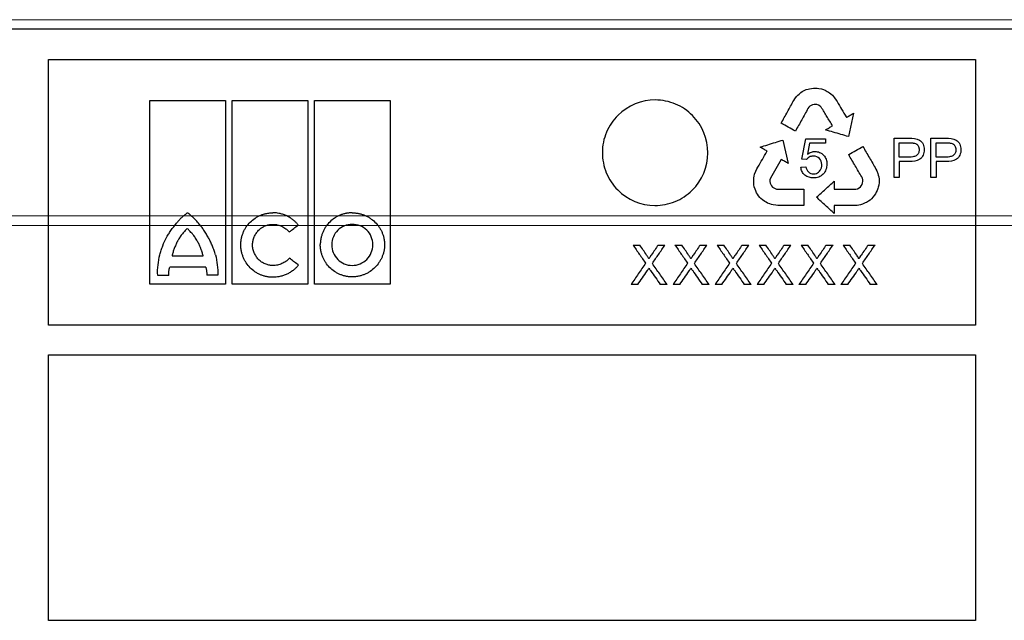
# Model space of a CAD drawing. Extents: x 3578 to 10147, y -2071 to 387.
# Drawn here: x 4730 to 4880, y -407 to -316 of the extents above; entities that cross this region are included whole.
import ezdxf

# ---------------------------------------------------------------- set-up
doc = ezdxf.new("R2010")
doc.units = 0
doc.header["$LTSCALE"] = 5
doc.header["$MEASUREMENT"] = 0
for name, color, linetype in [('BEMASS', 10, 'CONTINUOUS'), ('DUENN-18', 10, 'CONTINUOUS'), ('Grafik', 10, 'CONTINUOUS'), ('Outline', 10, 'CONTINUOUS'), ('SICHTBAR', 2, 'CONTINUOUS')]:
    doc.layers.add(name, color=color, linetype=linetype)

# ---------------------------------------------------------------- blocks, each defined once
blk = doc.blocks.new('A$C0E0F0DEA')
at = {"layer": 'DUENN-18'}
for p, q in [((278.64, 920.08), (419.23, 920.08)), ((278.64, 879.78), (278.64, 920.08)), ((419.23, 920.08), (419.23, 879.78)), ((392.95, 915.2), (393.16, 915.32)), ((393.16, 915.32), (393.54, 915.5)), ((393.54, 915.5), (393.84, 915.6)), ((393.84, 915.6), (394.04, 915.65)), ((394.04, 915.65), (394.36, 915.7)), ((394.36, 915.7), (394.64, 915.73)), ((394.64, 915.73), (394.92, 915.75)), ((394.92, 915.75), (395.21, 915.71)), ((395.21, 915.71), (395.48, 915.69)), ((395.48, 915.69), (395.89, 915.61)), ((395.89, 915.61), (396.16, 915.52)), ((396.16, 915.52), (396.43, 915.4)), ((396.43, 915.4), (396.57, 915.34)), ((396.57, 915.34), (396.74, 915.24)), ((396.74, 915.24), (396.91, 915.14)), ((294.04, 885.99), (294.04, 913.87)), ((294.04, 913.87), (305.47, 913.87)), ((305.47, 913.87), (305.47, 885.99)), ((306.48, 885.99), (306.48, 913.87)), ((306.48, 913.87), (317.99, 913.87)), ((317.99, 913.87), (317.99, 885.99)), ((319, 885.99), (319, 913.87)), ((319, 913.87), (330.44, 913.87)), ((330.44, 913.87), (330.44, 885.99)), ((391.66, 913.86), (391.84, 914.12)), ((391.84, 914.12), (392.08, 914.45)), ((392.08, 914.45), (392.27, 914.65)), ((392.27, 914.65), (392.46, 914.84)), ((392.46, 914.84), (392.73, 915.05)), ((392.73, 915.05), (392.95, 915.2)), ((396.91, 915.14), (397.1, 915)), ((397.1, 915), (397.29, 914.85)), ((397.29, 914.85), (397.53, 914.65)), ((397.53, 914.65), (397.84, 914.28)), ((397.84, 914.28), (398.07, 913.92)), ((398.07, 913.92), (398.23, 913.69)), ((393.92, 912.83), (393.8, 912.63)), ((394.11, 912.99), (393.92, 912.83)), ((394.29, 913.11), (394.11, 912.99)), ((394.51, 913.22), (394.29, 913.11)), ((394.75, 913.27), (394.51, 913.22)), ((394.98, 913.27), (394.75, 913.27)), ((395.18, 913.25), (394.98, 913.27)), ((395.42, 913.15), (395.18, 913.25)), ((395.65, 913.02), (395.42, 913.15)), ((395.83, 912.84), (395.65, 913.02)), ((399.61, 911.36), (399.65, 911.29)), ((399.65, 911.29), (399.69, 911.31)), ((400.7, 911.93), (399.97, 908.38)), ((390.02, 907.86), (390.82, 904.32)), ((392.9, 904.97), (393.48, 908.06)), ((393.48, 908.06), (396.45, 908.06)), ((396.45, 908.06), (396.45, 907.36)), ((406.89, 902.18), (406.89, 908.13)), ((406.89, 908.13), (409.14, 908.13)), ((412.45, 902.18), (412.45, 908.13)), ((412.45, 908.13), (414.71, 908.13)), ((394.06, 907.36), (393.75, 905.73)), ((396.45, 907.36), (394.06, 907.36)), ((407.66, 907.44), (409.22, 907.44)), ((407.66, 905.27), (407.66, 907.44)), ((413.23, 907.44), (414.78, 907.44)), ((413.23, 905.27), (413.23, 907.44)), ((387.58, 906.1), (387.62, 906.17)), ((387.62, 906.17), (387.59, 906.19)), ((393.59, 904.89), (392.9, 904.97)), ((409.23, 905.27), (407.66, 905.27)), ((414.8, 905.27), (413.23, 905.27)), ((385.89, 903.14), (386.08, 903.51)), ((386.08, 903.51), (386.22, 903.76)), ((392.74, 903.75), (393.51, 903.8)), ((404.12, 903.46), (404.25, 903.18)), ((409.2, 904.58), (407.66, 904.58)), ((407.66, 904.58), (407.66, 902.18)), ((414.76, 904.58), (413.23, 904.58)), ((413.23, 904.58), (413.23, 902.18)), ((385.58, 901.71), (385.59, 901.9)), ((385.59, 901.9), (385.61, 902.14)), ((385.61, 902.14), (385.65, 902.37)), ((385.65, 902.37), (385.71, 902.68)), ((385.71, 902.68), (385.89, 903.14)), ((388.12, 902.08), (388.05, 901.83)), ((388.05, 901.83), (388.05, 901.56)), ((402.06, 902.06), (401.96, 902.26)), ((402.11, 901.81), (402.06, 902.06)), ((402.12, 901.59), (402.11, 901.81)), ((404.25, 903.18), (404.4, 902.8)), ((404.4, 902.8), (404.48, 902.53)), ((404.48, 902.53), (404.54, 902.27)), ((404.54, 902.27), (404.59, 901.94)), ((404.59, 901.94), (404.6, 901.67)), ((407.66, 902.18), (406.89, 902.18)), ((413.23, 902.18), (412.45, 902.18)), ((385.58, 901.51), (385.58, 901.71)), ((385.58, 901.36), (385.58, 901.51)), ((385.62, 901.06), (385.58, 901.36)), ((385.67, 900.78), (385.62, 901.06)), ((385.79, 900.39), (385.67, 900.78)), ((385.91, 900.14), (385.79, 900.39)), ((388.05, 901.56), (388.08, 901.3)), ((388.08, 901.3), (388.16, 901.12)), ((388.16, 901.12), (388.27, 900.92)), ((388.27, 900.92), (388.42, 900.73)), ((388.42, 900.73), (388.63, 900.6)), ((388.63, 900.6), (388.82, 900.5)), ((388.82, 900.5), (389.06, 900.41)), ((389.06, 900.41), (389.28, 900.4)), ((393.2, 900.41), (393.2, 897.93)), ((397.8, 901.63), (397.8, 900.4)), ((401.09, 900.42), (401.34, 900.48)), ((401.34, 900.48), (401.57, 900.61)), ((401.57, 900.61), (401.78, 900.77)), ((401.78, 900.77), (401.9, 900.93)), ((401.9, 900.93), (402.02, 901.12)), ((402.02, 901.12), (402.1, 901.35)), ((402.1, 901.35), (402.12, 901.59)), ((404.42, 900.5), (404.3, 900.2)), ((404.48, 900.7), (404.42, 900.5)), ((404.55, 901), (404.48, 900.7)), ((404.59, 901.42), (404.55, 901)), ((404.6, 901.67), (404.59, 901.42)), ((386.02, 899.86), (385.91, 900.14)), ((386.17, 899.63), (386.02, 899.86)), ((386.33, 899.4), (386.17, 899.63)), ((386.53, 899.15), (386.33, 899.4)), ((386.67, 899), (386.53, 899.15)), ((386.9, 898.78), (386.67, 899)), ((403.44, 898.94), (403.22, 898.76)), ((403.72, 899.24), (403.44, 898.94)), ((403.87, 899.47), (403.72, 899.24)), ((404.06, 899.7), (403.87, 899.47)), ((404.18, 899.95), (404.06, 899.7)), ((404.3, 900.2), (404.18, 899.95)), ((387.25, 898.54), (386.9, 898.78)), ((387.45, 898.41), (387.25, 898.54)), ((387.69, 898.29), (387.45, 898.41)), ((388.01, 898.16), (387.69, 898.29)), ((388.26, 898.08), (388.01, 898.16)), ((388.53, 898.01), (388.26, 898.08)), ((388.94, 897.96), (388.53, 898.01)), ((389.24, 897.93), (388.94, 897.96)), ((393.2, 897.93), (389.24, 897.93)), ((397.87, 897.94), (397.8, 897.93)), ((397.8, 897.93), (397.8, 897.9)), ((397.8, 897.9), (397.8, 896.71)), ((400.87, 897.93), (400.58, 897.93)), ((401.29, 897.95), (400.87, 897.93)), ((401.77, 898.02), (401.29, 897.95)), ((402.07, 898.13), (401.77, 898.02)), ((402.29, 898.21), (402.07, 898.13)), ((402.5, 898.31), (402.29, 898.21)), ((402.68, 898.4), (402.5, 898.31)), ((402.85, 898.5), (402.68, 898.4)), ((402.98, 898.58), (402.85, 898.5)), ((403.22, 898.76), (402.98, 898.58)), ((367.29, 891.93), (368.3, 891.93)), ((371.1, 891.93), (372.13, 891.93)), ((373.65, 891.93), (374.67, 891.93)), ((377.47, 891.93), (378.5, 891.93)), ((380.02, 891.93), (381.04, 891.93)), ((383.84, 891.93), (384.87, 891.93)), ((386.39, 891.93), (387.41, 891.93)), ((390.21, 891.93), (391.24, 891.93)), ((392.76, 891.93), (393.78, 891.93)), ((396.57, 891.93), (397.61, 891.93)), ((399.13, 891.93), (400.15, 891.93)), ((402.94, 891.93), (403.98, 891.93)), ((297.39, 890.29), (302.1, 890.29)), ((302.5, 888.58), (297.04, 888.58)), ((296.88, 887.33), (295.23, 887.33)), ((304.31, 887.35), (302.64, 887.35)), ((305.47, 885.99), (294.04, 885.99)), ((317.99, 885.99), (306.48, 885.99)), ((330.44, 885.99), (319, 885.99)), ((368.01, 885.93), (366.98, 885.93)), ((372.44, 885.93), (371.42, 885.93)), ((374.38, 885.93), (373.35, 885.93)), ((378.81, 885.93), (377.79, 885.93)), ((380.75, 885.93), (379.72, 885.93)), ((385.18, 885.93), (384.16, 885.93)), ((387.12, 885.93), (386.09, 885.93)), ((391.55, 885.93), (390.53, 885.93)), ((393.49, 885.93), (392.45, 885.93)), ((397.92, 885.93), (396.9, 885.93)), ((399.86, 885.93), (398.82, 885.93)), ((404.29, 885.93), (403.27, 885.93)), ((419.23, 879.78), (278.64, 879.78)), ((278.64, 875.28), (419.23, 875.28)), ((278.64, 835), (278.64, 875.28)), ((419.23, 875.28), (419.23, 835)), ((419.23, 835), (278.64, 835))]:
    blk.add_line(p, q, dxfattribs=at)
for points, knots in [([(376.26, 900.24), (375.5, 899.5), (374.62, 898.92), (372.69, 898.13), (371.64, 897.93), (368.52, 897.94), (366.44, 898.81), (364.23, 901.03), (363.63, 901.92), (362.84, 903.86), (362.63, 904.91), (362.64, 907.02), (362.85, 908.07), (363.67, 910.01), (364.27, 910.89), (366.51, 913.1), (368.6, 913.94), (371.72, 913.93), (372.77, 913.71), (374.69, 912.91), (375.57, 912.32), (377.79, 910.08), (378.64, 908), (378.63, 903.81), (377.76, 901.73), (376.26, 900.24)], [0, 0, 0, 0, 0.0625, 0.0625, 0.125, 0.125, 0.25, 0.25, 0.3125, 0.3125, 0.375, 0.375, 0.4375, 0.4375, 0.5, 0.5, 0.625, 0.625, 0.6875, 0.6875, 0.75, 0.75, 0.875, 0.875, 1, 1, 1, 1]), ([(389.75, 910.41), (390.07, 910.98), (390.7, 912.14), (391.34, 913.29), (391.66, 913.86)], [0, 0, 0, 0, 0.500184, 1, 1, 1, 1]), ([(393.8, 912.63), (393.49, 912.06), (392.86, 910.92), (392.23, 909.78), (391.91, 909.21)], [0, 0, 0, 0, 0.499806, 1, 1, 1, 1]), ([(397.54, 910.03), (397.25, 910.49), (396.68, 911.43), (396.12, 912.37), (395.83, 912.84)], [0, 0, 0, 0, 0.499766, 1, 1, 1, 1]), ([(398.23, 913.69), (398.46, 913.3), (398.92, 912.52), (399.38, 911.75), (399.61, 911.36)], [0, 0, 0, 0, 0.500202, 1, 1, 1, 1]), ([(399.69, 911.31), (399.86, 911.42), (400.19, 911.62), (400.53, 911.83), (400.7, 911.93)], [0, 0, 0, 0, 0.500046, 1, 1, 1, 1]), ([(391.91, 909.21), (391.55, 909.41), (390.83, 909.81), (390.11, 910.21), (389.75, 910.41)], [0, 0, 0, 0, 0.499924, 1, 1, 1, 1]), ([(396.49, 909.39), (396.66, 909.49), (397.01, 909.71), (397.36, 909.92), (397.54, 910.03)], [0, 0, 0, 0, 0.500045, 1, 1, 1, 1]), ([(399.97, 908.38), (399.58, 908.49), (398.81, 908.71), (397.65, 909.05), (396.87, 909.27), (396.49, 909.39)], [0, 0, 0, 0, 0.333294, 0.666624, 1, 1, 1, 1]), ([(386.56, 906.78), (386.94, 906.9), (387.71, 907.14), (388.87, 907.5), (389.63, 907.74), (390.02, 907.86)], [0, 0, 0, 0, 0.333371, 0.6667, 1, 1, 1, 1]), ([(409.14, 908.13), (409.68, 908.13), (410.25, 908.13), (410.95, 907.7), (411.15, 907.49), (411.38, 906.98), (411.44, 906.69), (411.45, 906.4)], [0, 0, 0, 0, 0.5, 0.5, 0.75, 0.75, 1, 1, 1, 1]), ([(414.71, 908.13), (415.25, 908.13), (415.81, 908.13), (416.51, 907.7), (416.71, 907.49), (416.95, 906.98), (417, 906.69), (417.01, 906.4)], [0, 0, 0, 0, 0.5, 0.5, 0.75, 0.75, 1, 1, 1, 1]), ([(387.59, 906.19), (387.41, 906.28), (387.07, 906.48), (386.73, 906.68), (386.56, 906.78)], [0, 0, 0, 0, 0.499965, 1, 1, 1, 1]), ([(399.99, 905.64), (400.35, 905.85), (401.07, 906.26), (401.78, 906.68), (402.14, 906.88)], [0, 0, 0, 0, 0.500093, 1, 1, 1, 1]), ([(402.14, 906.88), (402.47, 906.31), (403.13, 905.17), (403.79, 904.03), (404.12, 903.46)], [0, 0, 0, 0, 0.500319, 1, 1, 1, 1]), ([(411.45, 906.4), (411.44, 906.12), (411.4, 905.84), (411.16, 905.33), (410.98, 905.11), (410.3, 904.64), (409.74, 904.58), (409.2, 904.58)], [0, 0, 0, 0, 0.25, 0.25, 0.5, 0.5, 1, 1, 1, 1]), ([(409.22, 907.44), (409.26, 907.44), (409.34, 907.44), (409.51, 907.43), (409.68, 907.42), (409.85, 907.4), (410.02, 907.38), (410.18, 907.32), (410.32, 907.22), (410.41, 907.12), (410.49, 907.02), (410.55, 906.91), (410.6, 906.81), (410.63, 906.73), (410.65, 906.63), (410.67, 906.52), (410.67, 906.43), (410.67, 906.38)], [0, 0, 0, 0, 0.062492, 0.125074, 0.250107, 0.312499, 0.374823, 0.499125, 0.561561, 0.624282, 0.686765, 0.749516, 0.799682, 0.837159, 0.874624, 0.937298, 1, 1, 1, 1]), ([(410.67, 906.38), (410.67, 906.29), (410.67, 906.2), (410.63, 906.03), (410.61, 905.95), (410.49, 905.71), (410.37, 905.57), (410.07, 905.4), (409.91, 905.35), (409.57, 905.28), (409.4, 905.28), (409.23, 905.27)], [0, 0, 0, 0, 0.125, 0.125, 0.25, 0.25, 0.5, 0.5, 0.75, 0.75, 1, 1, 1, 1]), ([(417.01, 906.4), (417.01, 906.12), (416.96, 905.83), (416.72, 905.32), (416.54, 905.1), (415.86, 904.63), (415.3, 904.58), (414.76, 904.58)], [0, 0, 0, 0, 0.25, 0.25, 0.5, 0.5, 1, 1, 1, 1]), ([(414.78, 907.44), (414.82, 907.44), (414.91, 907.44), (415.08, 907.43), (415.25, 907.42), (415.42, 907.4), (415.58, 907.38), (415.75, 907.32), (415.88, 907.22), (415.98, 907.13), (416.06, 907.02), (416.12, 906.91), (416.16, 906.81), (416.19, 906.73), (416.22, 906.63), (416.23, 906.52), (416.24, 906.43), (416.24, 906.38)], [0, 0, 0, 0, 0.062495, 0.125078, 0.250118, 0.312515, 0.374849, 0.499186, 0.561595, 0.624313, 0.686792, 0.749539, 0.799708, 0.837187, 0.874643, 0.937306, 1, 1, 1, 1]), ([(416.24, 906.38), (416.24, 906.29), (416.23, 906.2), (416.2, 906.03), (416.17, 905.94), (416.09, 905.78), (416.04, 905.71), (415.92, 905.58), (415.85, 905.53), (415.63, 905.4), (415.47, 905.34), (415.13, 905.28), (414.97, 905.28), (414.8, 905.27)], [0, 0, 0, 0, 0.125, 0.125, 0.25, 0.25, 0.375, 0.375, 0.5, 0.5, 0.75, 0.75, 1, 1, 1, 1]), ([(386.22, 903.76), (386.45, 904.15), (386.9, 904.93), (387.35, 905.71), (387.58, 906.1)], [0, 0, 0, 0, 0.500115, 1, 1, 1, 1]), ([(389.75, 904.93), (389.48, 904.46), (388.94, 903.5), (388.39, 902.55), (388.12, 902.08)], [0, 0, 0, 0, 0.499853, 1, 1, 1, 1]), ([(390.82, 904.32), (390.64, 904.42), (390.29, 904.63), (389.93, 904.83), (389.75, 904.93)], [0, 0, 0, 0, 0.499961, 1, 1, 1, 1]), ([(394.66, 905.43), (394.5, 905.42), (394.33, 905.4), (394.17, 905.35), (394.05, 905.3), (393.93, 905.23), (393.83, 905.15), (393.74, 905.07), (393.66, 904.98), (393.59, 904.89)], [0, 0, 0, 0, 0.404217, 0.404217, 0.404217, 0.722619, 0.722619, 0.722619, 1, 1, 1, 1]), ([(393.75, 905.73), (393.85, 905.8), (393.95, 905.87), (394.05, 905.92), (394.15, 905.97), (394.25, 906.01), (394.35, 906.04), (394.52, 906.1), (394.69, 906.12), (394.86, 906.12)], [0, 0, 0, 0, 0.29421, 0.29421, 0.29421, 0.561177, 0.561177, 0.561177, 1, 1, 1, 1]), ([(395.91, 904.13), (395.9, 904.47), (395.81, 904.82), (395.34, 905.31), (395, 905.42), (394.66, 905.43)], [0, 0, 0, 0, 0.5, 0.5, 1, 1, 1, 1]), ([(394.86, 906.12), (395.11, 906.12), (395.35, 906.08), (395.8, 905.89), (396, 905.74), (396.35, 905.4), (396.48, 905.18), (396.65, 904.71), (396.68, 904.46), (396.68, 904.21)], [0, 0, 0, 0, 0.25, 0.25, 0.5, 0.5, 0.75, 0.75, 1, 1, 1, 1]), ([(401.96, 902.26), (401.63, 902.82), (400.98, 903.95), (400.32, 905.08), (399.99, 905.64)], [0, 0, 0, 0, 0.499697, 1, 1, 1, 1]), ([(394.65, 902.1), (394.19, 902.11), (393.73, 902.24), (393.17, 902.67), (393.02, 902.85), (392.82, 903.28), (392.77, 903.51), (392.74, 903.75)], [0, 0, 0, 0, 0.5, 0.5, 0.75, 0.75, 1, 1, 1, 1]), ([(393.51, 903.8), (393.57, 903.52), (393.67, 903.23), (394.08, 902.82), (394.37, 902.73), (394.66, 902.72)], [0, 0, 0, 0, 0.5, 0.5, 1, 1, 1, 1]), ([(396.68, 904.21), (396.68, 903.93), (396.64, 903.66), (396.45, 903.14), (396.3, 902.9), (395.92, 902.5), (395.7, 902.35), (395.2, 902.15), (394.92, 902.11), (394.65, 902.1)], [0, 0, 0, 0, 0.25, 0.25, 0.5, 0.5, 0.75, 0.75, 1, 1, 1, 1]), ([(394.66, 902.72), (394.81, 902.73), (394.96, 902.74), (395.1, 902.8), (395.21, 902.84), (395.32, 902.9), (395.42, 902.98), (395.52, 903.06), (395.6, 903.16), (395.67, 903.27), (395.75, 903.39), (395.81, 903.52), (395.85, 903.66), (395.89, 903.81), (395.91, 903.97), (395.91, 904.13)], [0, 0, 0, 0, 0.21412, 0.21412, 0.21412, 0.394548, 0.394548, 0.394548, 0.574264, 0.574264, 0.574264, 0.776506, 0.776506, 0.776506, 1, 1, 1, 1]), ([(389.28, 900.4), (389.72, 900.4), (390.59, 900.41), (391.9, 900.41), (392.76, 900.41), (393.2, 900.41)], [0, 0, 0, 0, 0.333336, 0.666664, 1, 1, 1, 1]), ([(395.13, 899.17), (395.58, 899.58), (396.47, 900.4), (397.35, 901.22), (397.8, 901.63)], [0, 0, 0, 0, 0.500191, 1, 1, 1, 1]), ([(397.8, 900.4), (398.35, 900.4), (399.45, 900.41), (400.54, 900.41), (401.09, 900.42)], [0, 0, 0, 0, 0.5, 1, 1, 1, 1]), ([(397.8, 896.71), (397.36, 897.12), (396.47, 897.94), (395.58, 898.76), (395.13, 899.17)], [0, 0, 0, 0, 0.499785, 1, 1, 1, 1]), ([(400.58, 897.93), (400.13, 897.93), (399.23, 897.93), (398.33, 897.93), (397.87, 897.94)], [0, 0, 0, 0, 0.5, 1, 1, 1, 1]), ([(299.74, 896.79), (299.73, 896.79), (299.72, 896.78), (299.7, 896.77), (299.66, 896.76), (299.6, 896.72), (299.48, 896.64), (299.24, 896.45), (298.91, 896.17), (298.54, 895.8), (298.31, 895.53), (298.2, 895.4)], [0, 0, 0, 0, 0.007653, 0.019513, 0.035757, 0.062572, 0.125118, 0.250171, 0.50017, 0.744341, 1, 1, 1, 1]), ([(301.39, 895.25), (301.31, 895.35), (301.14, 895.54), (300.88, 895.82), (300.57, 896.13), (300.3, 896.37), (300.09, 896.55), (299.99, 896.63), (299.92, 896.68), (299.87, 896.72), (299.83, 896.74), (299.81, 896.76), (299.78, 896.78), (299.76, 896.79), (299.75, 896.79), (299.74, 896.79)], [0, 0, 0, 0, 0.1711376, 0.3375792, 0.4994775, 0.7490747, 0.8147797, 0.8741442, 0.9073737, 0.936677, 0.9526377, 0.9687387, 0.9843804, 0.9923191, 1, 1, 1, 1]), ([(307.8, 891.97), (307.8, 892.03), (307.81, 892.16), (307.82, 892.35), (307.84, 892.54), (307.87, 892.74), (307.92, 893.02), (308.02, 893.4), (308.18, 893.85), (308.39, 894.28), (308.72, 894.82), (309.23, 895.44), (309.85, 895.93), (310.4, 896.26), (310.82, 896.46), (311.27, 896.62), (311.68, 896.72), (312.05, 896.78), (312.36, 896.82), (312.57, 896.82), (312.68, 896.82)], [0, 0, 0, 0, 0.025, 0.050016, 0.075092, 0.100273, 0.125603, 0.187846, 0.250551, 0.312883, 0.375316, 0.499774, 0.624226, 0.686576, 0.749085, 0.811776, 0.874271, 0.916401, 0.958251, 1, 1, 1, 1]), ([(316.51, 894.97), (316.46, 895.03), (316.37, 895.15), (316.22, 895.31), (316.06, 895.46), (315.9, 895.61), (315.64, 895.83), (315.28, 896.08), (314.8, 896.35), (314.29, 896.56), (313.82, 896.69), (313.4, 896.77), (313.04, 896.82), (312.8, 896.82), (312.68, 896.82)], [0, 0, 0, 0, 0.049988, 0.099949, 0.149989, 0.200214, 0.250731, 0.375216, 0.50022, 0.625326, 0.750311, 0.833898, 0.916973, 1, 1, 1, 1]), ([(324.7, 896.82), (324.64, 896.82), (324.51, 896.82), (324.32, 896.81), (324.14, 896.79), (323.95, 896.76), (323.67, 896.71), (323.3, 896.62), (322.85, 896.46), (322.43, 896.26), (321.88, 895.94), (321.27, 895.44), (320.76, 894.82), (320.44, 894.28), (320.23, 893.85), (320.07, 893.4), (319.97, 892.99), (319.9, 892.62), (319.87, 892.31), (319.87, 892.09), (319.86, 891.99)], [0, 0, 0, 0, 0.024886, 0.049781, 0.074724, 0.099753, 0.124907, 0.187415, 0.250098, 0.312487, 0.374694, 0.499826, 0.624139, 0.686691, 0.749338, 0.811955, 0.874327, 0.916448, 0.958274, 1, 1, 1, 1]), ([(324.7, 896.82), (324.76, 896.82), (324.89, 896.82), (325.08, 896.81), (325.27, 896.79), (325.46, 896.76), (325.74, 896.71), (326.11, 896.62), (326.56, 896.46), (327, 896.26), (327.54, 895.94), (328.17, 895.44), (328.69, 894.83), (329.02, 894.29), (329.23, 893.86), (329.4, 893.41), (329.51, 892.99), (329.57, 892.63), (329.61, 892.31), (329.61, 892.09), (329.62, 891.99)], [0, 0, 0, 0, 0.0250588, 0.0501186, 0.0752186, 0.1003976, 0.125694, 0.188106, 0.2507124, 0.3131217, 0.3754228, 0.499901, 0.6244703, 0.6868883, 0.7493066, 0.8119896, 0.8743338, 0.9164502, 0.9582703, 1, 1, 1, 1]), ([(295.54, 890.45), (295.57, 890.57), (295.64, 890.8), (295.78, 891.25), (296.05, 892.04), (296.44, 892.9), (296.92, 893.71), (297.32, 894.29), (297.67, 894.76), (297.97, 895.12), (298.12, 895.3), (298.2, 895.4)], [0, 0, 0, 0, 0.063936, 0.125253, 0.250403, 0.500034, 0.624835, 0.749726, 0.874834, 0.934586, 1, 1, 1, 1]), ([(299.7, 894.44), (299.66, 894.4), (299.58, 894.34), (299.43, 894.19), (299.25, 894.01), (299.05, 893.77), (298.86, 893.53), (298.71, 893.32), (298.59, 893.15), (298.48, 892.97), (298.37, 892.79), (298.27, 892.61), (298.22, 892.52), (298.2, 892.47)], [0, 0, 0, 0, 0.061782, 0.124955, 0.249982, 0.374931, 0.499955, 0.624976, 0.687456, 0.749973, 0.875024, 0.938356, 1, 1, 1, 1]), ([(301.29, 892.4), (301.24, 892.49), (301.13, 892.68), (300.99, 892.91), (300.87, 893.09), (300.74, 893.27), (300.61, 893.44), (300.47, 893.61), (300.33, 893.77), (300.18, 893.93), (300.03, 894.09), (299.92, 894.21), (299.81, 894.32), (299.73, 894.4), (299.7, 894.44)], [0, 0, 0, 0, 0.12502, 0.250036, 0.312517, 0.375005, 0.50001, 0.562498, 0.624978, 0.749957, 0.812467, 0.874984, 0.937499, 1, 1, 1, 1]), ([(303.96, 890.45), (303.93, 890.56), (303.86, 890.78), (303.76, 891.11), (303.64, 891.44), (303.47, 891.86), (303.25, 892.39), (302.94, 893), (302.6, 893.6), (302.23, 894.17), (301.83, 894.73), (301.54, 895.07), (301.39, 895.25)], [0, 0, 0, 0, 0.062484, 0.125004, 0.187612, 0.250356, 0.375407, 0.500693, 0.625492, 0.750378, 0.875221, 1, 1, 1, 1]), ([(309.57, 891.97), (309.58, 892.02), (309.59, 892.12), (309.61, 892.27), (309.63, 892.42), (309.67, 892.62), (309.74, 892.87), (309.88, 893.25), (310.12, 893.7), (310.5, 894.18), (310.96, 894.57), (311.41, 894.81), (311.78, 894.94), (312.08, 895.02), (312.38, 895.06), (312.58, 895.07), (312.68, 895.07)], [0, 0, 0, 0, 0.031289, 0.06252, 0.093748, 0.125027, 0.187745, 0.25006, 0.374743, 0.499511, 0.624167, 0.749218, 0.811639, 0.874114, 0.937178, 1, 1, 1, 1]), ([(312.68, 895.07), (312.74, 895.07), (312.86, 895.07), (313.03, 895.05), (313.21, 895.03), (313.44, 894.99), (313.72, 894.91), (314.05, 894.78), (314.36, 894.61), (314.62, 894.43), (314.83, 894.26), (315, 894.09), (315.1, 893.97), (315.15, 893.91)], [0, 0, 0, 0, 0.062834, 0.125505, 0.188189, 0.251061, 0.376155, 0.500347, 0.626177, 0.750493, 0.834314, 0.917298, 1, 1, 1, 1]), ([(315.15, 893.91), (315.38, 894.08), (315.83, 894.44), (316.28, 894.8), (316.51, 894.97)], [0, 0, 0, 0, 0.4984672, 1, 1, 1, 1]), ([(324.7, 895.07), (323.88, 895.09), (323.09, 894.74), (321.94, 893.61), (321.6, 892.81), (321.6, 891.99)], [0, 0, 0, 0, 0.5, 0.5, 1, 1, 1, 1]), ([(327.84, 891.99), (327.84, 892.81), (327.5, 893.62), (326.33, 894.76), (325.52, 895.07), (324.7, 895.07)], [0, 0, 0, 0, 0.5, 0.5, 1, 1, 1, 1]), ([(298.2, 892.47), (298.15, 892.39), (298.07, 892.21), (297.95, 891.95), (297.83, 891.68), (297.72, 891.41), (297.62, 891.13), (297.53, 890.85), (297.46, 890.62), (297.42, 890.43), (297.4, 890.33), (297.39, 890.29)], [0, 0, 0, 0, 0.125032, 0.250068, 0.375077, 0.500103, 0.625115, 0.750072, 0.875073, 0.938312, 1, 1, 1, 1]), ([(302.1, 890.29), (302.09, 890.33), (302.07, 890.42), (302.01, 890.61), (301.96, 890.79), (301.91, 890.97), (301.85, 891.15), (301.79, 891.33), (301.72, 891.5), (301.65, 891.68), (301.55, 891.9), (301.43, 892.15), (301.34, 892.32), (301.29, 892.4)], [0, 0, 0, 0, 0.06254, 0.125082, 0.25016, 0.312687, 0.375212, 0.500264, 0.562775, 0.625224, 0.750125, 0.875086, 1, 1, 1, 1]), ([(312.64, 887.04), (312.57, 887.04), (312.45, 887.04), (312.26, 887.06), (312.07, 887.08), (311.88, 887.1), (311.6, 887.16), (311.23, 887.25), (310.79, 887.42), (310.36, 887.63), (309.82, 887.96), (309.21, 888.47), (308.71, 889.09), (308.38, 889.64), (308.18, 890.08), (308.01, 890.53), (307.91, 890.95), (307.84, 891.32), (307.81, 891.64), (307.81, 891.86), (307.8, 891.97)], [0, 0, 0, 0, 0.025027, 0.0500643, 0.0751537, 0.100337, 0.1256554, 0.1880028, 0.2506477, 0.3130267, 0.375374, 0.4998137, 0.6243324, 0.6867473, 0.7492044, 0.811908, 0.8743107, 0.9164318, 0.9582627, 1, 1, 1, 1]), ([(312.68, 888.82), (312.63, 888.82), (312.53, 888.83), (312.38, 888.84), (312.23, 888.86), (312.03, 888.89), (311.78, 888.96), (311.41, 889.1), (310.96, 889.34), (310.49, 889.73), (310.11, 890.22), (309.87, 890.67), (309.73, 891.06), (309.65, 891.35), (309.59, 891.66), (309.58, 891.86), (309.57, 891.97)], [0, 0, 0, 0, 0.03115, 0.0623021, 0.0935352, 0.1249276, 0.1874806, 0.2501718, 0.3746357, 0.4997827, 0.6243287, 0.749311, 0.8118485, 0.8744542, 0.9372988, 1, 1, 1, 1]), ([(324.7, 887.09), (324.64, 887.09), (324.51, 887.09), (324.32, 887.11), (324.13, 887.12), (323.94, 887.15), (323.66, 887.2), (323.29, 887.3), (322.84, 887.47), (322.42, 887.67), (321.87, 888), (321.26, 888.51), (320.76, 889.13), (320.44, 889.68), (320.23, 890.11), (320.07, 890.56), (319.97, 890.98), (319.9, 891.35), (319.87, 891.67), (319.87, 891.88), (319.86, 891.99)], [0, 0, 0, 0, 0.025029, 0.050068, 0.075158, 0.100341, 0.12566, 0.188015, 0.250656, 0.313039, 0.375376, 0.499802, 0.624289, 0.686663, 0.749147, 0.811834, 0.874285, 0.916395, 0.958236, 1, 1, 1, 1]), ([(321.6, 891.99), (321.6, 891.16), (321.93, 890.34), (323.07, 889.18), (323.88, 888.84), (324.7, 888.84)], [0, 0, 0, 0, 0.5, 0.5, 1, 1, 1, 1]), ([(329.62, 891.99), (329.62, 891.92), (329.61, 891.79), (329.6, 891.6), (329.58, 891.41), (329.55, 891.22), (329.5, 890.93), (329.4, 890.56), (329.23, 890.11), (329.02, 889.67), (328.69, 889.13), (328.18, 888.51), (327.55, 888), (327.01, 887.67), (326.57, 887.47), (326.12, 887.3), (325.71, 887.19), (325.34, 887.13), (325.02, 887.1), (324.81, 887.09), (324.7, 887.09)], [0, 0, 0, 0, 0.0250035, 0.0500219, 0.0750994, 0.1002798, 0.1256064, 0.1878466, 0.25056, 0.3128891, 0.3753441, 0.499831, 0.6243354, 0.686763, 0.7492106, 0.8119328, 0.8743222, 0.9164717, 0.9583005, 1, 1, 1, 1]), ([(324.7, 888.84), (325.53, 888.84), (326.34, 889.18), (327.5, 890.34), (327.84, 891.15), (327.84, 891.99)], [0, 0, 0, 0, 0.5, 0.5, 1, 1, 1, 1]), ([(367.29, 891.93), (367.6, 891.47), (368.24, 890.55), (368.88, 889.62), (369.2, 889.16)], [0, 0, 0, 0, 0.500107, 1, 1, 1, 1]), ([(369.35, 890.41), (369.18, 890.67), (368.83, 891.17), (368.48, 891.68), (368.3, 891.93)], [0, 0, 0, 0, 0.49994, 1, 1, 1, 1]), ([(371.1, 891.93), (370.92, 891.68), (370.58, 891.17), (370.23, 890.67), (370.05, 890.41)], [0, 0, 0, 0, 0.499959, 1, 1, 1, 1]), ([(370.22, 889.15), (370.54, 889.61), (371.18, 890.54), (371.81, 891.47), (372.13, 891.93)], [0, 0, 0, 0, 0.500078, 1, 1, 1, 1]), ([(373.65, 891.93), (373.97, 891.47), (374.61, 890.55), (375.25, 889.62), (375.56, 889.16)], [0, 0, 0, 0, 0.500136, 1, 1, 1, 1]), ([(375.72, 890.41), (375.55, 890.67), (375.2, 891.17), (374.85, 891.68), (374.67, 891.93)], [0, 0, 0, 0, 0.499924, 1, 1, 1, 1]), ([(377.47, 891.93), (377.29, 891.68), (376.95, 891.17), (376.6, 890.67), (376.42, 890.41)], [0, 0, 0, 0, 0.499943, 1, 1, 1, 1]), ([(376.59, 889.15), (376.91, 889.61), (377.55, 890.54), (378.18, 891.47), (378.5, 891.93)], [0, 0, 0, 0, 0.500107, 1, 1, 1, 1]), ([(380.02, 891.93), (380.34, 891.47), (380.98, 890.55), (381.62, 889.62), (381.93, 889.16)], [0, 0, 0, 0, 0.500165, 1, 1, 1, 1]), ([(382.09, 890.41), (381.92, 890.67), (381.57, 891.17), (381.22, 891.68), (381.04, 891.93)], [0, 0, 0, 0, 0.499908, 1, 1, 1, 1]), ([(383.84, 891.93), (383.66, 891.68), (383.31, 891.17), (382.97, 890.67), (382.79, 890.41)], [0, 0, 0, 0, 0.499927, 1, 1, 1, 1]), ([(382.96, 889.15), (383.28, 889.61), (383.92, 890.54), (384.55, 891.47), (384.87, 891.93)], [0, 0, 0, 0, 0.5001366, 1, 1, 1, 1]), ([(386.39, 891.93), (386.71, 891.47), (387.35, 890.55), (387.98, 889.62), (388.3, 889.16)], [0, 0, 0, 0, 0.5001956, 1, 1, 1, 1]), ([(388.46, 890.41), (388.28, 890.67), (387.94, 891.17), (387.59, 891.68), (387.41, 891.93)], [0, 0, 0, 0, 0.4998913, 1, 1, 1, 1]), ([(390.21, 891.93), (390.03, 891.68), (389.68, 891.17), (389.34, 890.67), (389.16, 890.41)], [0, 0, 0, 0, 0.49991, 1, 1, 1, 1]), ([(389.33, 889.15), (389.65, 889.61), (390.28, 890.54), (390.92, 891.47), (391.24, 891.93)], [0, 0, 0, 0, 0.500167, 1, 1, 1, 1]), ([(392.76, 891.93), (393.08, 891.47), (393.72, 890.55), (394.35, 889.62), (394.67, 889.16)], [0, 0, 0, 0, 0.5002265, 1, 1, 1, 1]), ([(394.83, 890.41), (394.65, 890.67), (394.31, 891.17), (393.96, 891.68), (393.78, 891.93)], [0, 0, 0, 0, 0.499874, 1, 1, 1, 1]), ([(396.57, 891.93), (396.4, 891.68), (396.05, 891.17), (395.71, 890.67), (395.53, 890.41)], [0, 0, 0, 0, 0.499893, 1, 1, 1, 1]), ([(395.7, 889.15), (396.02, 889.61), (396.65, 890.54), (397.29, 891.47), (397.61, 891.93)], [0, 0, 0, 0, 0.500199, 1, 1, 1, 1]), ([(399.13, 891.93), (399.45, 891.47), (400.09, 890.55), (400.72, 889.62), (401.04, 889.16)], [0, 0, 0, 0, 0.500258, 1, 1, 1, 1]), ([(401.2, 890.41), (401.02, 890.67), (400.67, 891.17), (400.33, 891.68), (400.15, 891.93)], [0, 0, 0, 0, 0.499857, 1, 1, 1, 1]), ([(402.94, 891.93), (402.77, 891.68), (402.42, 891.17), (402.07, 890.67), (401.9, 890.41)], [0, 0, 0, 0, 0.499875, 1, 1, 1, 1]), ([(402.07, 889.15), (402.39, 889.61), (403.02, 890.54), (403.66, 891.47), (403.98, 891.93)], [0, 0, 0, 0, 0.500231, 1, 1, 1, 1]), ([(295.23, 887.33), (295.16, 887.85), (295.21, 888.38), (295.33, 889.43), (295.4, 889.95), (295.54, 890.45)], [0, 0, 0, 0, 0.5, 0.5, 1, 1, 1, 1]), ([(303.96, 890.45), (304.1, 889.95), (304.17, 889.43), (304.29, 888.39), (304.34, 887.87), (304.31, 887.35)], [0, 0, 0, 0, 0.5, 0.5, 1, 1, 1, 1]), ([(315.17, 889.94), (315.14, 889.91), (315.08, 889.83), (314.98, 889.73), (314.87, 889.63), (314.77, 889.54), (314.6, 889.41), (314.36, 889.26), (314.05, 889.1), (313.72, 888.98), (313.38, 888.89), (313.03, 888.83), (312.8, 888.83), (312.68, 888.82)], [0, 0, 0, 0, 0.049839, 0.099729, 0.149791, 0.200143, 0.250903, 0.374644, 0.500231, 0.624647, 0.75037, 0.875063, 1, 1, 1, 1]), ([(369.66, 889.84), (369.66, 889.85), (369.66, 889.86), (369.66, 889.87), (369.66, 889.9), (369.65, 889.93), (369.63, 889.96), (369.6, 890.02), (369.57, 890.08), (369.53, 890.14), (369.5, 890.18), (369.47, 890.23), (369.44, 890.28), (369.41, 890.32), (369.38, 890.37), (369.35, 890.41)], [0, 0, 0, 0, 0.041622, 0.041622, 0.041622, 0.183075, 0.183075, 0.183075, 0.494593, 0.494593, 0.494593, 0.747344, 0.747344, 0.747344, 1, 1, 1, 1]), ([(370.05, 890.41), (369.99, 890.32), (369.92, 890.22), (369.86, 890.13), (369.83, 890.08), (369.79, 890.03), (369.76, 889.98), (369.73, 889.94), (369.7, 889.89), (369.66, 889.84)], [0, 0, 0, 0, 0.500001, 0.500001, 0.500001, 0.75, 0.75, 0.75, 1, 1, 1, 1]), ([(376.03, 889.84), (376.03, 889.85), (376.03, 889.86), (376.03, 889.87), (376.03, 889.9), (376.01, 889.93), (376, 889.96), (375.97, 890.02), (375.94, 890.08), (375.9, 890.14), (375.87, 890.18), (375.84, 890.23), (375.81, 890.28), (375.78, 890.32), (375.75, 890.37), (375.72, 890.41)], [0, 0, 0, 0, 0.042658, 0.042658, 0.042658, 0.184254, 0.184254, 0.184254, 0.495228, 0.495228, 0.495228, 0.747661, 0.747661, 0.747661, 1, 1, 1, 1]), ([(376.42, 890.41), (376.36, 890.32), (376.29, 890.22), (376.23, 890.13), (376.2, 890.08), (376.16, 890.03), (376.13, 889.98), (376.1, 889.94), (376.06, 889.89), (376.03, 889.84)], [0, 0, 0, 0, 0.500001, 0.500001, 0.500001, 0.75, 0.75, 0.75, 1, 1, 1, 1]), ([(382.4, 889.84), (382.4, 889.85), (382.4, 889.86), (382.4, 889.87), (382.4, 889.9), (382.38, 889.93), (382.37, 889.96), (382.34, 890.02), (382.31, 890.08), (382.27, 890.14), (382.24, 890.18), (382.21, 890.23), (382.18, 890.28), (382.15, 890.32), (382.12, 890.37), (382.09, 890.41)], [0, 0, 0, 0, 0.043989, 0.043989, 0.043989, 0.185773, 0.185773, 0.185773, 0.496015, 0.496015, 0.496015, 0.748055, 0.748055, 0.748055, 1, 1, 1, 1]), ([(382.79, 890.41), (382.73, 890.32), (382.66, 890.22), (382.6, 890.13), (382.56, 890.08), (382.53, 890.03), (382.5, 889.98), (382.47, 889.94), (382.43, 889.89), (382.4, 889.84)], [0, 0, 0, 0, 0.500001, 0.500001, 0.500001, 0.75, 0.75, 0.75, 1, 1, 1, 1]), ([(388.77, 889.84), (388.77, 889.85), (388.77, 889.86), (388.77, 889.87), (388.77, 889.9), (388.75, 889.93), (388.74, 889.96), (388.71, 890.02), (388.67, 890.08), (388.64, 890.14), (388.61, 890.18), (388.58, 890.23), (388.55, 890.28), (388.52, 890.32), (388.49, 890.37), (388.46, 890.41)], [0, 0, 0, 0, 0.045617, 0.045617, 0.045617, 0.187642, 0.187642, 0.187642, 0.496962, 0.496962, 0.496962, 0.748528, 0.748528, 0.748528, 1, 1, 1, 1]), ([(389.16, 890.41), (389.1, 890.32), (389.03, 890.22), (388.97, 890.13), (388.93, 890.08), (388.9, 890.03), (388.87, 889.98), (388.84, 889.94), (388.8, 889.89), (388.77, 889.84)], [0, 0, 0, 0, 0.500001, 0.500001, 0.500001, 0.75, 0.75, 0.75, 1, 1, 1, 1]), ([(395.14, 889.84), (395.14, 889.85), (395.14, 889.86), (395.14, 889.87), (395.13, 889.9), (395.12, 889.93), (395.11, 889.96), (395.08, 890.02), (395.04, 890.08), (395.01, 890.14), (394.98, 890.18), (394.95, 890.23), (394.92, 890.28), (394.89, 890.32), (394.86, 890.37), (394.83, 890.41)], [0, 0, 0, 0, 0.047545, 0.047545, 0.047545, 0.18987, 0.18987, 0.18987, 0.49808, 0.49808, 0.49808, 0.749086, 0.749086, 0.749086, 1, 1, 1, 1]), ([(395.53, 890.41), (395.47, 890.32), (395.4, 890.22), (395.34, 890.13), (395.3, 890.08), (395.27, 890.03), (395.24, 889.98), (395.21, 889.94), (395.17, 889.89), (395.14, 889.84)], [0, 0, 0, 0, 0.500001, 0.500001, 0.500001, 0.75, 0.75, 0.75, 1, 1, 1, 1]), ([(401.51, 889.84), (401.51, 889.86), (401.51, 889.88), (401.5, 889.89), (401.49, 889.93), (401.47, 889.97), (401.46, 890), (401.43, 890.05), (401.4, 890.1), (401.37, 890.14), (401.32, 890.23), (401.26, 890.32), (401.2, 890.41)], [0, 0, 0, 0, 0.07826, 0.07826, 0.07826, 0.258278, 0.258278, 0.258278, 0.506764, 0.506764, 0.506764, 1, 1, 1, 1]), ([(401.9, 890.41), (401.84, 890.32), (401.77, 890.22), (401.7, 890.13), (401.67, 890.08), (401.64, 890.03), (401.61, 889.98), (401.57, 889.94), (401.54, 889.89), (401.51, 889.84)], [0, 0, 0, 0, 0.500001, 0.500001, 0.500001, 0.75, 0.75, 0.75, 1, 1, 1, 1]), ([(296.88, 887.33), (296.88, 887.39), (296.87, 887.5), (296.88, 887.67), (296.89, 887.85), (296.92, 888.03), (296.95, 888.21), (296.99, 888.39), (297.02, 888.51), (297.04, 888.58)], [0, 0, 0, 0, 0.134752, 0.271622, 0.410981, 0.553179, 0.698545, 0.84739, 1, 1, 1, 1]), ([(302.5, 888.58), (302.52, 888.51), (302.55, 888.37), (302.59, 888.16), (302.62, 887.95), (302.64, 887.75), (302.65, 887.55), (302.64, 887.41), (302.64, 887.35)], [0, 0, 0, 0, 0.1747348, 0.345657, 0.5131867, 0.6777699, 0.839877, 1, 1, 1, 1]), ([(316.54, 888.86), (316.5, 888.81), (316.43, 888.72), (316.3, 888.58), (316.17, 888.45), (316.04, 888.32), (315.89, 888.2), (315.65, 888), (315.29, 887.76), (314.8, 887.5), (314.28, 887.3), (313.8, 887.17), (313.38, 887.09), (313.01, 887.05), (312.76, 887.04), (312.64, 887.04)], [0, 0, 0, 0, 0.041427, 0.082865, 0.124383, 0.166048, 0.20793, 0.250094, 0.373762, 0.498979, 0.623463, 0.748853, 0.832666, 0.916245, 1, 1, 1, 1]), ([(369.2, 889.16), (368.83, 888.62), (368.09, 887.55), (367.35, 886.47), (366.98, 885.93)], [0, 0, 0, 0, 0.499926, 1, 1, 1, 1]), ([(369.43, 888), (369.45, 888.03), (369.48, 888.07), (369.5, 888.1), (369.52, 888.13), (369.55, 888.17), (369.57, 888.2), (369.62, 888.27), (369.67, 888.34), (369.71, 888.41)], [0, 0, 0, 0, 0.250004, 0.250004, 0.250004, 0.500007, 0.500007, 0.500007, 1, 1, 1, 1]), ([(369.71, 888.41), (369.73, 888.38), (369.75, 888.35), (369.77, 888.32), (369.79, 888.29), (369.81, 888.26), (369.83, 888.23), (369.88, 888.17), (369.92, 888.11), (369.96, 888.05)], [0, 0, 0, 0, 0.250002, 0.250002, 0.250002, 0.500003, 0.500003, 0.500003, 1, 1, 1, 1]), ([(372.44, 885.93), (372.07, 886.47), (371.33, 887.54), (370.59, 888.61), (370.22, 889.15)], [0, 0, 0, 0, 0.499859, 1, 1, 1, 1]), ([(375.56, 889.16), (375.2, 888.62), (374.46, 887.55), (373.72, 886.47), (373.35, 885.93)], [0, 0, 0, 0, 0.499892, 1, 1, 1, 1]), ([(375.8, 888), (375.82, 888.03), (375.85, 888.07), (375.87, 888.1), (375.89, 888.13), (375.92, 888.17), (375.94, 888.2), (375.99, 888.27), (376.03, 888.34), (376.08, 888.41)], [0, 0, 0, 0, 0.250004, 0.250004, 0.250004, 0.500007, 0.500007, 0.500007, 1, 1, 1, 1]), ([(376.08, 888.41), (376.1, 888.38), (376.12, 888.35), (376.14, 888.32), (376.16, 888.29), (376.18, 888.26), (376.2, 888.23), (376.25, 888.17), (376.29, 888.11), (376.33, 888.05)], [0, 0, 0, 0, 0.250002, 0.250002, 0.250002, 0.500003, 0.500003, 0.500003, 1, 1, 1, 1]), ([(378.81, 885.93), (378.44, 886.47), (377.7, 887.54), (376.96, 888.61), (376.59, 889.15)], [0, 0, 0, 0, 0.499825, 1, 1, 1, 1]), ([(381.93, 889.16), (381.56, 888.62), (380.83, 887.55), (380.09, 886.47), (379.72, 885.93)], [0, 0, 0, 0, 0.499858, 1, 1, 1, 1]), ([(382.17, 888), (382.19, 888.03), (382.22, 888.07), (382.24, 888.1), (382.26, 888.13), (382.29, 888.17), (382.31, 888.2), (382.36, 888.27), (382.4, 888.34), (382.45, 888.41)], [0, 0, 0, 0, 0.250004, 0.250004, 0.250004, 0.500007, 0.500007, 0.500007, 1, 1, 1, 1]), ([(382.45, 888.41), (382.47, 888.38), (382.49, 888.35), (382.51, 888.32), (382.53, 888.29), (382.55, 888.26), (382.57, 888.23), (382.61, 888.17), (382.66, 888.11), (382.7, 888.05)], [0, 0, 0, 0, 0.250002, 0.250002, 0.250002, 0.500003, 0.500003, 0.500003, 1, 1, 1, 1]), ([(385.18, 885.93), (384.81, 886.47), (384.07, 887.54), (383.33, 888.61), (382.96, 889.15)], [0, 0, 0, 0, 0.499791, 1, 1, 1, 1]), ([(388.3, 889.16), (387.93, 888.62), (387.19, 887.55), (386.46, 886.47), (386.09, 885.93)], [0, 0, 0, 0, 0.499823, 1, 1, 1, 1]), ([(388.54, 888), (388.56, 888.03), (388.58, 888.07), (388.61, 888.1), (388.63, 888.13), (388.65, 888.17), (388.68, 888.2), (388.73, 888.27), (388.77, 888.34), (388.82, 888.41)], [0, 0, 0, 0, 0.250004, 0.250004, 0.250004, 0.500008, 0.500008, 0.500008, 1, 1, 1, 1]), ([(388.82, 888.41), (388.84, 888.38), (388.86, 888.35), (388.88, 888.32), (388.9, 888.29), (388.92, 888.26), (388.94, 888.23), (388.98, 888.17), (389.02, 888.11), (389.07, 888.05)], [0, 0, 0, 0, 0.250002, 0.250002, 0.250002, 0.500003, 0.500003, 0.500003, 1, 1, 1, 1]), ([(391.55, 885.93), (391.18, 886.47), (390.44, 887.54), (389.7, 888.61), (389.33, 889.15)], [0, 0, 0, 0, 0.499755, 1, 1, 1, 1]), ([(394.67, 889.16), (394.3, 888.62), (393.56, 887.55), (392.82, 886.47), (392.45, 885.93)], [0, 0, 0, 0, 0.499787, 1, 1, 1, 1]), ([(394.91, 888), (394.93, 888.03), (394.95, 888.07), (394.98, 888.1), (395, 888.13), (395.02, 888.17), (395.05, 888.2), (395.09, 888.27), (395.14, 888.34), (395.19, 888.41)], [0, 0, 0, 0, 0.250004, 0.250004, 0.250004, 0.500008, 0.500008, 0.500008, 1, 1, 1, 1]), ([(395.19, 888.41), (395.21, 888.38), (395.23, 888.35), (395.25, 888.32), (395.27, 888.29), (395.29, 888.26), (395.31, 888.23), (395.35, 888.17), (395.39, 888.11), (395.44, 888.05)], [0, 0, 0, 0, 0.250002, 0.250002, 0.250002, 0.500003, 0.500003, 0.500003, 1, 1, 1, 1]), ([(397.92, 885.93), (397.55, 886.47), (396.81, 887.54), (396.07, 888.61), (395.7, 889.15)], [0, 0, 0, 0, 0.499719, 1, 1, 1, 1]), ([(401.04, 889.16), (400.67, 888.62), (399.93, 887.55), (399.19, 886.47), (398.82, 885.93)], [0, 0, 0, 0, 0.49975, 1, 1, 1, 1]), ([(401.28, 888), (401.3, 888.03), (401.32, 888.07), (401.35, 888.1), (401.37, 888.13), (401.39, 888.17), (401.42, 888.2), (401.46, 888.27), (401.51, 888.34), (401.56, 888.41)], [0, 0, 0, 0, 0.250004, 0.250004, 0.250004, 0.500008, 0.500008, 0.500008, 1, 1, 1, 1]), ([(401.56, 888.41), (401.58, 888.38), (401.6, 888.35), (401.62, 888.32), (401.64, 888.29), (401.66, 888.26), (401.68, 888.23), (401.72, 888.17), (401.76, 888.11), (401.8, 888.05)], [0, 0, 0, 0, 0.250002, 0.250002, 0.250002, 0.500003, 0.500003, 0.500003, 1, 1, 1, 1]), ([(404.29, 885.93), (403.92, 886.47), (403.18, 887.54), (402.44, 888.61), (402.07, 889.15)], [0, 0, 0, 0, 0.499681, 1, 1, 1, 1]), ([(368.01, 885.93), (368.25, 886.28), (368.72, 886.96), (369.19, 887.65), (369.43, 888)], [0, 0, 0, 0, 0.500049, 1, 1, 1, 1]), ([(369.96, 888.05), (370.2, 887.7), (370.69, 886.99), (371.18, 886.29), (371.42, 885.93)], [0, 0, 0, 0, 0.50009, 1, 1, 1, 1]), ([(374.38, 885.93), (374.62, 886.28), (375.09, 886.96), (375.56, 887.65), (375.8, 888)], [0, 0, 0, 0, 0.500071, 1, 1, 1, 1]), ([(376.33, 888.05), (376.57, 887.7), (377.06, 886.99), (377.54, 886.29), (377.79, 885.93)], [0, 0, 0, 0, 0.5001127, 1, 1, 1, 1]), ([(380.75, 885.93), (380.99, 886.28), (381.46, 886.96), (381.93, 887.65), (382.17, 888)], [0, 0, 0, 0, 0.500093, 1, 1, 1, 1]), ([(382.7, 888.05), (382.94, 887.7), (383.43, 886.99), (383.91, 886.29), (384.16, 885.93)], [0, 0, 0, 0, 0.500135, 1, 1, 1, 1]), ([(387.12, 885.93), (387.35, 886.28), (387.83, 886.96), (388.3, 887.65), (388.54, 888)], [0, 0, 0, 0, 0.500115, 1, 1, 1, 1]), ([(389.07, 888.05), (389.31, 887.7), (389.8, 886.99), (390.28, 886.29), (390.53, 885.93)], [0, 0, 0, 0, 0.5001587, 1, 1, 1, 1]), ([(393.49, 885.93), (393.72, 886.28), (394.2, 886.96), (394.67, 887.65), (394.91, 888)], [0, 0, 0, 0, 0.500139, 1, 1, 1, 1]), ([(395.44, 888.05), (395.68, 887.7), (396.17, 886.99), (396.65, 886.29), (396.9, 885.93)], [0, 0, 0, 0, 0.5001826, 1, 1, 1, 1]), ([(399.86, 885.93), (400.09, 886.28), (400.57, 886.96), (401.04, 887.65), (401.28, 888)], [0, 0, 0, 0, 0.5001624, 1, 1, 1, 1]), ([(401.8, 888.05), (402.05, 887.7), (402.54, 886.99), (403.02, 886.29), (403.27, 885.93)], [0, 0, 0, 0, 0.5002074, 1, 1, 1, 1])]:
    blk.add_open_spline(points, degree=3, knots=knots, dxfattribs=at)
for points in [[(316.45, 888.96), (316.02, 889.29), (315.6, 889.61), (315.17, 889.94)], [(316.54, 888.86), (316.51, 888.89), (316.48, 888.92), (316.45, 888.96)]]:
    blk.add_open_spline(points, degree=3, dxfattribs=at)
at = {"layer": 'SICHTBAR'}
for p, q in [((348.93, 924.69), (160.83, 924.69)), ((537.03, 924.69), (160.84, 924.69)), ((537.04, 924.69), (348.93, 924.69))]:
    blk.add_line(p, q, dxfattribs=at)
blk = doc.blocks.new('block 2')
at = {"layer": 'Grafik', "color": 250, "lineweight": 9, "true_color": 0x1a171b}
for points in [[(49.8216, 168.5981), (49.8216, 142.0776)], [(51.3375, 164.1963), (51.3375, 146.3646)]]:
    blk.add_lwpolyline(points, dxfattribs=at)
blk = doc.blocks.new('A$C525C273E')
at = {"layer": 'Outline', "lineweight": 15}
blk.add_lwpolyline([(0, 181.14), (0, -181.14)], dxfattribs=at)
at = {"layer": 'Grafik', "xscale": 19.63446784975299, "yscale": 19.63446784975299, "zscale": 19.63446784975299}
blk.add_blockref('block 2', (-1009.45, -3049.23), dxfattribs=at)

msp = doc.modelspace()

# ---------------------------------------------------------------- block references
at = {"layer": 'BEMASS', "rotation": 270.0000000000002}
msp.add_blockref('A$C525C273E', (4813.782, -347.113), dxfattribs=at)
at = {"layer": 'BEMASS'}
msp.add_blockref('A$C0E0F0DEA', (4456.16, -1241.995), dxfattribs=at)

doc.saveas('drawing.dxf')
